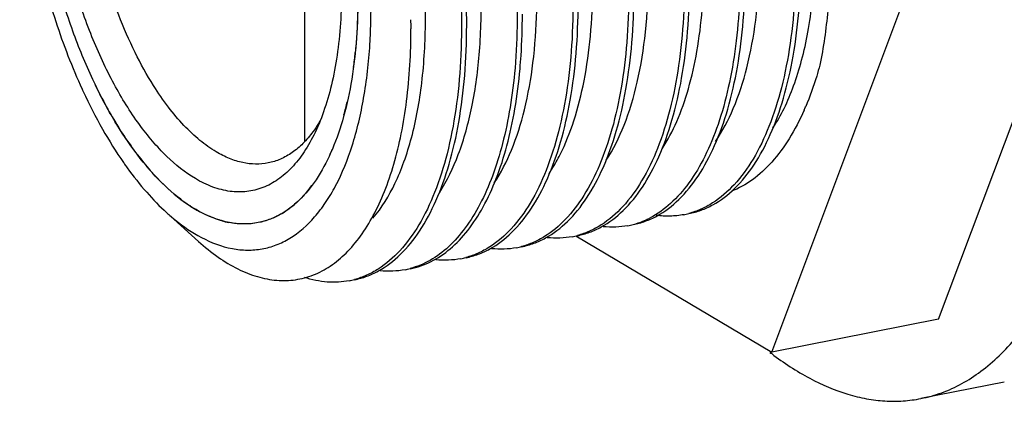
# Model space of a CAD drawing. Units: inches. Extents: x -12997 to 29, y -20 to 8840.
# Drawn here: x -12997 to -12972, y 8711 to 8720 of the extents above; entities that cross this region are included whole.
import ezdxf

# ---------------------------------------------------------------- set-up
doc = ezdxf.new("R2010")
doc.units = ezdxf.units.IN
doc.header["$MEASUREMENT"] = 0

msp = doc.modelspace()

# ---------------------------------------------------------------- linework, layer by layer
at = {"color": 0}
for p, q in [((-12989.561, 8717.335), (-12989.561, 8723.139)), ((-12973.756, 8712.903), (-12970.292, 8722.127)), ((-12977.913, 8712.082), (-12974.449, 8721.306)), ((-12992.999, 8715.554), (-12992.21, 8714.842)), ((-12982.798, 8714.976), (-12977.913, 8712.082)), ((-12973.756, 8712.903), (-12977.913, 8712.082)), ((-12972.118, 8711.336), (-12974.196, 8710.925))]:
    msp.add_line(p, q, dxfattribs=at)
for centre, radius, start, end in [((-13002.716, 8720.655), 14.809, 357.6874, 0.0198), ((-13002.666, 8720.246), 17.145, 359.9278, 1.1088), ((-13003.544, 8720.155), 16.633, 0.5098, 0.7169), ((-13003.357, 8720.156), 16.447, 359.9198, 0.5106), ((-13001.895, 8720.621), 13.988, 356.4295, 357.6872), ((-12999.49, 8720.679), 11.247, 352.3335, 354.2369), ((-12982.15, 8724.587), 14.263, 204.6703, 204.93), ((-12996.569, 8720.16), 8.277, 344.7962, 347.2218), ((-12983.294, 8720.841), 6.761, 336.1674, 337.0187), ((-12993.864, 8719.258), 5.423, 335.5233, 336.9194), ((-12986.37, 8722.177), 9.396, 214.8688, 215.163), ((-12986.532, 8722.062), 9.197, 215.1616, 215.8726), ((-12991.987, 8718.17), 3.248, 319.3358, 323.4147), ((-12990.515, 8718.633), 3.476, 237.1206, 239.5344), ((-12990.633, 8718.432), 3.243, 239.5248, 241.6725), ((-12991.232, 8717.396), 2.164, 300.7502, 306.8786), ((-12991.025, 8717.48), 2.21, 254.1577, 258.8944), ((-12981.906, 8717.253), 2.061, 284.956, 294.6585), ((-12981.944, 8717.338), 2.154, 294.6374, 297.4401), ((-12980.496, 8717.461), 1.993, 281.1659, 284.8166), ((-12981.887, 8717.192), 1.998, 281.166, 284.8908), ((-12983.276, 8716.918), 1.998, 281.173, 284.8848), ((-12984.666, 8716.643), 1.998, 281.1799, 284.8918), ((-12986.055, 8716.369), 1.998, 281.1843, 284.8994), ((-12987.445, 8716.095), 1.998, 281.1817, 284.9047), ((-12988.834, 8715.82), 1.998, 281.1718, 284.9025), ((-12972.947, 8718.57), 8.203, 232.3336, 232.7096)]:
    msp.add_arc(centre, radius, start, end, dxfattribs=at)
for points, knots in [([(-12993.856, 8731.201), (-12993.963, 8731.18), (-12994.176, 8731.117), (-12994.591, 8730.908), (-12995.07, 8730.485), (-12995.535, 8729.787), (-12995.903, 8728.905), (-12996.166, 8727.865), (-12996.318, 8726.692), (-12996.354, 8725.422), (-12996.274, 8724.088), (-12996.08, 8722.731), (-12995.777, 8721.388), (-12995.374, 8720.099), (-12994.882, 8718.901), (-12994.317, 8717.828), (-12993.693, 8716.91), (-12993.028, 8716.173), (-12992.535, 8715.79), (-12992.287, 8715.643)], [0, 0, 0, 0, 0.018532, 0.037533, 0.078444, 0.125279, 0.179098, 0.239934, 0.307115, 0.379492, 0.4556, 0.53377, 0.612227, 0.689184, 0.762927, 0.831916, 0.894882, 0.95099, 1, 1, 1, 1]), ([(-12992.287, 8716.404), (-12992.545, 8716.557), (-12993.056, 8716.97), (-12993.731, 8717.773), (-12994.352, 8718.78), (-12994.896, 8719.954), (-12995.343, 8721.251), (-12995.676, 8722.623), (-12995.882, 8724.019), (-12995.955, 8725.386), (-12995.891, 8726.673), (-12995.692, 8727.832), (-12995.367, 8728.822), (-12994.982, 8729.506), (-12994.613, 8729.921), (-12994.324, 8730.155), (-12994.013, 8730.323), (-12993.684, 8730.421), (-12993.341, 8730.448), (-12992.989, 8730.404), (-12992.631, 8730.289), (-12992.401, 8730.173), (-12992.287, 8730.105)], [0, 0, 0, 0, 0.051864, 0.112231, 0.180603, 0.255578, 0.335211, 0.41722, 0.499164, 0.578608, 0.65328, 0.721256, 0.781185, 0.832611, 0.855423, 0.876624, 0.896652, 0.916073, 0.935525, 0.955652, 0.977012, 1, 1, 1, 1]), ([(-12977.887, 8717.666), (-12977.784, 8717.822), (-12977.591, 8718.163), (-12977.354, 8718.729), (-12977.157, 8719.365), (-12976.946, 8720.327), (-12976.807, 8721.66), (-12976.828, 8723.367), (-12977.036, 8725.159), (-12977.422, 8726.962), (-12977.974, 8728.7), (-12978.453, 8729.804), (-12978.719, 8730.327)], [0, 0, 0, 0, 0.042669, 0.089314, 0.139969, 0.194507, 0.314108, 0.445217, 0.58389, 0.725653, 0.865855, 1, 1, 1, 1]), ([(-12991.694, 8729.663), (-12991.536, 8729.519), (-12991.224, 8729.196), (-12990.795, 8728.64), (-12990.389, 8728), (-12989.877, 8727.025), (-12989.342, 8725.666), (-12988.892, 8723.925), (-12988.647, 8722.144), (-12988.624, 8720.683), (-12988.728, 8719.586), (-12988.86, 8718.84), (-12989.045, 8718.163), (-12989.21, 8717.746), (-12989.303, 8717.553)], [0, 0, 0, 0, 0.049582, 0.103833, 0.162472, 0.225004, 0.359058, 0.499994, 0.640933, 0.77499, 0.837521, 0.896158, 0.950418, 1, 1, 1, 1]), ([(-12986.203, 8716.052), (-12986.01, 8716.35), (-12985.678, 8717.048), (-12985.353, 8718.241), (-12985.172, 8719.621), (-12985.143, 8721.143), (-12985.268, 8722.755), (-12985.546, 8724.401), (-12985.967, 8726.026), (-12986.343, 8727.078), (-12986.554, 8727.587)], [0, 0, 0, 0, 0.089438, 0.193468, 0.311053, 0.439899, 0.576908, 0.718486, 0.860799, 1, 1, 1, 1]), ([(-12986.551, 8720.336), (-12986.548, 8720.914), (-12986.61, 8722.097), (-12986.878, 8723.872), (-12987.316, 8725.631), (-12987.718, 8726.771), (-12987.947, 8727.322)], [0, 0, 0, 0, 0.242151, 0.494865, 0.750171, 1, 1, 1, 1]), ([(-12993.328, 8718.721), (-12993.496, 8718.988), (-12993.813, 8719.561), (-12994.216, 8720.485), (-12994.555, 8721.485), (-12994.821, 8722.534), (-12995.007, 8723.605), (-12995.108, 8724.669), (-12995.122, 8725.698), (-12995.07, 8726.368), (-12995.028, 8726.69)], [0, 0, 0, 0, 0.114157, 0.236425, 0.364525, 0.495888, 0.627798, 0.757511, 0.882383, 1, 1, 1, 1]), ([(-12996.667, 8725.849), (-12996.667, 8725.235), (-12996.594, 8723.988), (-12996.291, 8722.135), (-12995.806, 8720.332), (-12995.362, 8719.181), (-12995.111, 8718.634)], [0, 0, 0, 0, 0.247718, 0.503148, 0.756985, 1, 1, 1, 1]), ([(-12977.319, 8722.276), (-12977.309, 8721.844), (-12977.32, 8721.005), (-12977.435, 8719.797), (-12977.647, 8718.698), (-12977.951, 8717.73), (-12978.341, 8716.911), (-12978.812, 8716.256), (-12979.278, 8715.85), (-12979.678, 8715.635), (-12979.883, 8715.562), (-12979.987, 8715.535)], [0, 0, 0, 0, 0.168505, 0.326507, 0.47197, 0.603538, 0.720635, 0.823876, 0.915493, 0.958313, 1, 1, 1, 1]), ([(-12978.709, 8722.002), (-12978.699, 8721.607), (-12978.707, 8720.837), (-12978.801, 8719.724), (-12978.976, 8718.698), (-12979.229, 8717.777), (-12979.554, 8716.975), (-12979.949, 8716.305), (-12980.407, 8715.779), (-12980.767, 8715.521), (-12980.951, 8715.426)], [0, 0, 0, 0, 0.163676, 0.318283, 0.462061, 0.593833, 0.712886, 0.819299, 0.914182, 1, 1, 1, 1]), ([(-12976.452, 8722.051), (-12976.452, 8721.561), (-12976.493, 8720.615), (-12976.626, 8719.676), (-12976.716, 8719.23)], [0, 0, 0, 0, 0.518376, 1, 1, 1, 1]), ([(-12980.098, 8721.728), (-12980.088, 8721.295), (-12980.098, 8720.456), (-12980.214, 8719.249), (-12980.426, 8718.151), (-12980.73, 8717.183), (-12981.119, 8716.364), (-12981.589, 8715.709), (-12982.055, 8715.303), (-12982.454, 8715.087), (-12982.66, 8715.014), (-12982.763, 8714.987)], [0, 0, 0, 0, 0.168476, 0.326469, 0.471924, 0.603497, 0.720606, 0.823861, 0.915491, 0.958315, 1, 1, 1, 1]), ([(-12979.982, 8715.532), (-12979.879, 8715.552), (-12979.674, 8715.61), (-12979.275, 8715.793), (-12978.803, 8716.154), (-12978.322, 8716.758), (-12977.918, 8717.524), (-12977.595, 8718.438), (-12977.359, 8719.485), (-12977.216, 8720.643), (-12977.185, 8721.452), (-12977.185, 8721.87)], [0, 0, 0, 0, 0.042474, 0.085762, 0.177498, 0.280154, 0.396398, 0.527203, 0.672279, 0.830467, 1, 1, 1, 1]), ([(-12981.37, 8715.258), (-12981.268, 8715.278), (-12981.063, 8715.336), (-12980.664, 8715.518), (-12980.193, 8715.88), (-12979.712, 8716.484), (-12979.307, 8717.25), (-12978.984, 8718.164), (-12978.749, 8719.211), (-12978.606, 8720.369), (-12978.575, 8721.178), (-12978.574, 8721.596)], [0, 0, 0, 0, 0.042473, 0.085761, 0.1775, 0.280157, 0.396403, 0.52721, 0.672292, 0.830476, 1, 1, 1, 1]), ([(-12979.317, 8717.332), (-12979.141, 8717.587), (-12978.829, 8718.183), (-12978.502, 8719.203), (-12978.288, 8720.387), (-12978.229, 8721.23), (-12978.218, 8721.671)], [0, 0, 0, 0, 0.205331, 0.441627, 0.707726, 1, 1, 1, 1]), ([(-12974.196, 8710.926), (-12974.02, 8710.96), (-12973.669, 8711.059), (-12973.165, 8711.288), (-12972.685, 8711.599), (-12972.23, 8711.988), (-12971.802, 8712.454), (-12971.405, 8712.993), (-12971.039, 8713.602), (-12970.706, 8714.278), (-12970.409, 8715.019), (-12970.053, 8716.112), (-12969.785, 8717.29), (-12969.597, 8718.534), (-12969.457, 8719.879), (-12969.418, 8720.911), (-12969.418, 8721.609)], [0, 0, 0, 0, 0.04303, 0.086862, 0.132238, 0.179797, 0.230052, 0.283384, 0.340055, 0.400213, 0.463918, 0.531147, 0.675715, 0.752765, 0.83269, 1, 1, 1, 1]), ([(-12982.76, 8714.983), (-12982.657, 8715.004), (-12982.453, 8715.061), (-12982.053, 8715.244), (-12981.582, 8715.606), (-12981.101, 8716.209), (-12980.696, 8716.975), (-12980.374, 8717.89), (-12980.138, 8718.936), (-12979.995, 8720.095), (-12979.964, 8720.903), (-12979.964, 8721.322)], [0, 0, 0, 0, 0.042473, 0.085761, 0.177497, 0.280151, 0.396394, 0.527202, 0.672281, 0.83047, 1, 1, 1, 1]), ([(-12982.041, 8716.864), (-12981.864, 8717.136), (-12981.553, 8717.769), (-12981.234, 8718.848), (-12981.038, 8720.093), (-12980.994, 8720.977), (-12980.993, 8721.438)], [0, 0, 0, 0, 0.205356, 0.442, 0.708259, 1, 1, 1, 1]), ([(-12982.877, 8721.179), (-12982.867, 8720.747), (-12982.877, 8719.908), (-12982.993, 8718.701), (-12983.205, 8717.602), (-12983.508, 8716.634), (-12983.898, 8715.815), (-12984.368, 8715.16), (-12984.834, 8714.754), (-12985.233, 8714.539), (-12985.438, 8714.466), (-12985.542, 8714.438)], [0, 0, 0, 0, 0.168471, 0.326461, 0.471914, 0.603489, 0.720601, 0.82386, 0.915492, 0.958316, 1, 1, 1, 1]), ([(-12981.483, 8721.02), (-12981.483, 8720.612), (-12981.513, 8719.823), (-12981.649, 8718.691), (-12981.873, 8717.664), (-12982.18, 8716.761), (-12982.566, 8715.998), (-12983.024, 8715.388), (-12983.473, 8715.01), (-12983.856, 8714.808), (-12984.053, 8714.739), (-12984.152, 8714.713)], [0, 0, 0, 0, 0.168214, 0.325524, 0.470245, 0.601245, 0.718155, 0.821733, 0.914238, 0.957659, 1, 1, 1, 1]), ([(-12984.149, 8714.709), (-12984.047, 8714.729), (-12983.842, 8714.787), (-12983.443, 8714.97), (-12982.971, 8715.332), (-12982.491, 8715.935), (-12982.086, 8716.701), (-12981.763, 8717.615), (-12981.528, 8718.662), (-12981.384, 8719.821), (-12981.354, 8720.629), (-12981.353, 8721.047)], [0, 0, 0, 0, 0.042473, 0.08576, 0.177497, 0.280151, 0.396395, 0.527204, 0.672283, 0.830471, 1, 1, 1, 1]), ([(-12983.193, 8717.003), (-12983.056, 8717.274), (-12982.816, 8717.876), (-12982.569, 8718.869), (-12982.417, 8719.984), (-12982.383, 8720.767), (-12982.382, 8721.173)], [0, 0, 0, 0, 0.212758, 0.451865, 0.715398, 1, 1, 1, 1]), ([(-12988.237, 8720.855), (-12988.237, 8720.493), (-12988.263, 8719.79), (-12988.389, 8718.781), (-12988.597, 8717.866), (-12988.883, 8717.064), (-12989.243, 8716.39), (-12989.67, 8715.858), (-12990.089, 8715.539), (-12990.444, 8715.377), (-12990.627, 8715.326), (-12990.718, 8715.308)], [0, 0, 0, 0, 0.167408, 0.324437, 0.469088, 0.600023, 0.716813, 0.820309, 0.913088, 0.956944, 1, 1, 1, 1]), ([(-12988.237, 8720.855), (-12988.237, 8720.744), (-12988.242, 8720.308), (-12988.268, 8719.872), (-12988.3, 8719.55)], [0, 0, 0, 0, 0.256319, 1, 1, 1, 1]), ([(-12985.539, 8714.435), (-12985.436, 8714.455), (-12985.231, 8714.513), (-12984.832, 8714.695), (-12984.361, 8715.057), (-12983.88, 8715.661), (-12983.475, 8716.427), (-12983.153, 8717.341), (-12982.917, 8718.388), (-12982.774, 8719.546), (-12982.743, 8720.355), (-12982.743, 8720.773)], [0, 0, 0, 0, 0.042472, 0.08576, 0.177496, 0.280152, 0.396397, 0.527207, 0.672286, 0.830473, 1, 1, 1, 1]), ([(-12984.263, 8720.754), (-12984.261, 8720.618), (-12984.26, 8720.085), (-12984.283, 8719.553), (-12984.317, 8719.158)], [0, 0, 0, 0, 0.256715, 1, 1, 1, 1]), ([(-12985.656, 8720.63), (-12985.646, 8720.198), (-12985.656, 8719.359), (-12985.772, 8718.152), (-12985.984, 8717.054), (-12986.287, 8716.086), (-12986.677, 8715.267), (-12987.146, 8714.612), (-12987.612, 8714.206), (-12988.012, 8713.99), (-12988.217, 8713.917), (-12988.32, 8713.89)], [0, 0, 0, 0, 0.168468, 0.326456, 0.471908, 0.603481, 0.720594, 0.823856, 0.915491, 0.958316, 1, 1, 1, 1]), ([(-12984.833, 8716.297), (-12984.663, 8716.553), (-12984.364, 8717.146), (-12984.048, 8718.156), (-12983.843, 8719.321), (-12983.786, 8720.149), (-12983.776, 8720.582)], [0, 0, 0, 0, 0.206536, 0.443273, 0.708939, 1, 1, 1, 1]), ([(-12980.648, 8717.145), (-12980.508, 8717.36), (-12980.255, 8717.846), (-12979.969, 8718.664), (-12979.761, 8719.598), (-12979.679, 8720.261), (-12979.65, 8720.607)], [0, 0, 0, 0, 0.21167, 0.449498, 0.712963, 1, 1, 1, 1]), ([(-12987.858, 8715.419), (-12987.637, 8715.679), (-12987.356, 8716.144), (-12987.072, 8716.833), (-12986.816, 8717.664), (-12986.606, 8718.839), (-12986.553, 8719.82), (-12986.551, 8720.336)], [0, 0, 0, 0, 0.197929, 0.310424, 0.432, 0.700888, 1, 1, 1, 1]), ([(-12984.192, 8719.141), (-12984.182, 8719.251), (-12984.147, 8719.702), (-12984.133, 8720.156), (-12984.132, 8720.498)], [0, 0, 0, 0, 0.243696, 1, 1, 1, 1]), ([(-12992.21, 8714.842), (-12992.055, 8714.702), (-12991.742, 8714.449), (-12991.249, 8714.149), (-12990.755, 8713.95), (-12990.267, 8713.855), (-12989.791, 8713.868), (-12989.334, 8713.99), (-12988.905, 8714.218), (-12988.509, 8714.548), (-12988.15, 8714.975), (-12987.831, 8715.493), (-12987.555, 8716.096), (-12987.324, 8716.779), (-12987.141, 8717.534), (-12986.96, 8718.655), (-12986.912, 8719.533), (-12986.911, 8720.133)], [0, 0, 0, 0, 0.062298, 0.119239, 0.171443, 0.219951, 0.26624, 0.312109, 0.359435, 0.40988, 0.464712, 0.524755, 0.590449, 0.661913, 0.739011, 0.821406, 1, 1, 1, 1]), ([(-12988.317, 8713.886), (-12988.215, 8713.906), (-12988.01, 8713.964), (-12987.611, 8714.147), (-12987.14, 8714.509), (-12986.659, 8715.112), (-12986.254, 8715.878), (-12985.931, 8716.793), (-12985.696, 8717.839), (-12985.553, 8718.997), (-12985.522, 8719.806), (-12985.522, 8720.224)], [0, 0, 0, 0, 0.042471, 0.085758, 0.177495, 0.280154, 0.396401, 0.52721, 0.672289, 0.830474, 1, 1, 1, 1]), ([(-12992.138, 8714.939), (-12991.896, 8714.811), (-12991.514, 8714.666), (-12990.992, 8714.612), (-12990.62, 8714.643), (-12990.261, 8714.744), (-12989.794, 8714.975), (-12989.378, 8715.346), (-12989.026, 8715.811), (-12988.684, 8716.391), (-12988.337, 8717.258), (-12988.058, 8718.447), (-12987.963, 8719.301), (-12987.935, 8719.75)], [0, 0, 0, 0, 0.106492, 0.155609, 0.203321, 0.250916, 0.299697, 0.404994, 0.463476, 0.526425, 0.666363, 0.824895, 1, 1, 1, 1]), ([(-12984.317, 8719.158), (-12984.346, 8718.83), (-12984.423, 8718.198), (-12984.609, 8717.297), (-12984.857, 8716.487), (-12985.166, 8715.779), (-12985.531, 8715.182), (-12985.948, 8714.704), (-12986.413, 8714.354), (-12986.758, 8714.21), (-12986.931, 8714.164)], [0, 0, 0, 0, 0.166062, 0.320687, 0.462924, 0.592279, 0.708969, 0.814106, 0.909937, 1, 1, 1, 1]), ([(-12986.928, 8714.16), (-12986.749, 8714.196), (-12986.391, 8714.32), (-12985.904, 8714.651), (-12985.467, 8715.118), (-12985.084, 8715.712), (-12984.76, 8716.424), (-12984.499, 8717.244), (-12984.303, 8718.16), (-12984.222, 8718.805), (-12984.192, 8719.141)], [0, 0, 0, 0, 0.090316, 0.185635, 0.289983, 0.406, 0.535041, 0.677443, 0.832756, 1, 1, 1, 1]), ([(-12976.716, 8719.23), (-12976.741, 8719.139), (-12976.842, 8718.79), (-12976.965, 8718.448), (-12977.07, 8718.201)], [0, 0, 0, 0, 0.260079, 1, 1, 1, 1]), ([(-12995.083, 8718.575), (-12994.935, 8718.257), (-12994.626, 8717.651), (-12994.267, 8717.074), (-12994.079, 8716.805)], [0, 0, 0, 0, 0.516817, 1, 1, 1, 1]), ([(-12992.402, 8715.714), (-12992.631, 8715.862), (-12993.084, 8716.231), (-12993.699, 8716.923), (-12994.278, 8717.77), (-12994.619, 8718.401), (-12994.782, 8718.737)], [0, 0, 0, 0, 0.209948, 0.447588, 0.711946, 1, 1, 1, 1]), ([(-12991.767, 8717.07), (-12991.909, 8717.155), (-12992.193, 8717.358), (-12992.591, 8717.736), (-12992.976, 8718.195), (-12993.213, 8718.538), (-12993.328, 8718.721)], [0, 0, 0, 0, 0.216405, 0.455301, 0.716776, 1, 1, 1, 1]), ([(-12977.109, 8718.109), (-12977.218, 8717.864), (-12977.451, 8717.41), (-12977.882, 8716.82), (-12978.37, 8716.367), (-12978.741, 8716.159), (-12978.929, 8716.086)], [0, 0, 0, 0, 0.288099, 0.547828, 0.782835, 1, 1, 1, 1]), ([(-12989.174, 8717.85), (-12989.189, 8717.825), (-12989.245, 8717.73), (-12989.307, 8717.638), (-12989.356, 8717.572)], [0, 0, 0, 0, 0.25642, 1, 1, 1, 1]), ([(-12989.356, 8717.572), (-12989.431, 8717.469), (-12989.59, 8717.28), (-12989.862, 8717.048), (-12990.157, 8716.88), (-12990.367, 8716.814), (-12990.472, 8716.794)], [0, 0, 0, 0, 0.275102, 0.529623, 0.768896, 1, 1, 1, 1]), ([(-12989.303, 8717.553), (-12989.383, 8717.386), (-12989.514, 8717.149), (-12989.72, 8716.864), (-12989.929, 8716.622), (-12990.212, 8716.373), (-12990.594, 8716.166), (-12991.004, 8716.064), (-12991.432, 8716.071), (-12991.869, 8716.185), (-12992.148, 8716.322), (-12992.287, 8716.404)], [0, 0, 0, 0, 0.149862, 0.219459, 0.285726, 0.409389, 0.524474, 0.635801, 0.748898, 0.869003, 1, 1, 1, 1]), ([(-12990.472, 8716.794), (-12990.574, 8716.773), (-12990.788, 8716.755), (-12991.115, 8716.794), (-12991.447, 8716.899), (-12991.661, 8717.007), (-12991.767, 8717.07)], [0, 0, 0, 0, 0.231846, 0.471551, 0.725965, 1, 1, 1, 1]), ([(-12983.471, 8716.531), (-12983.446, 8716.567), (-12983.346, 8716.72), (-12983.256, 8716.879), (-12983.193, 8717.003)], [0, 0, 0, 0, 0.241642, 1, 1, 1, 1]), ([(-12993.985, 8716.672), (-12993.833, 8716.462), (-12993.524, 8716.071), (-12993.176, 8715.714), (-12992.999, 8715.554)], [0, 0, 0, 0, 0.521135, 1, 1, 1, 1]), ([(-12989.524, 8716.053), (-12989.555, 8716.016), (-12989.682, 8715.876), (-12989.822, 8715.749), (-12989.934, 8715.666)], [0, 0, 0, 0, 0.259553, 1, 1, 1, 1]), ([(-12990.718, 8715.308), (-12990.842, 8715.283), (-12991.101, 8715.261), (-12991.497, 8715.308), (-12991.899, 8715.436), (-12992.158, 8715.567), (-12992.287, 8715.643)], [0, 0, 0, 0, 0.231809, 0.471505, 0.725971, 1, 1, 1, 1]), ([(-12992.999, 8715.554), (-12992.93, 8715.492), (-12992.661, 8715.262), (-12992.367, 8715.06), (-12992.138, 8714.939)], [0, 0, 0, 0, 0.265674, 1, 1, 1, 1]), ([(-12991.629, 8715.354), (-12991.674, 8715.367), (-12991.861, 8715.426), (-12992.041, 8715.507), (-12992.172, 8715.578)], [0, 0, 0, 0, 0.240798, 1, 1, 1, 1]), ([(-12990.126, 8715.537), (-12990.218, 8715.482), (-12990.41, 8715.388), (-12990.615, 8715.328), (-12990.718, 8715.308)], [0, 0, 0, 0, 0.505807, 1, 1, 1, 1]), ([(-12980.11, 8715.506), (-12980.222, 8715.485), (-12980.451, 8715.459), (-12980.681, 8715.473), (-12980.795, 8715.489)], [0, 0, 0, 0, 0.494459, 1, 1, 1, 1]), ([(-12990.718, 8715.308), (-12990.837, 8715.284), (-12991.083, 8715.262), (-12991.329, 8715.288), (-12991.451, 8715.312)], [0, 0, 0, 0, 0.492399, 1, 1, 1, 1]), ([(-12981.5, 8715.232), (-12981.601, 8715.212), (-12981.809, 8715.188), (-12982.018, 8715.195), (-12982.123, 8715.207)], [0, 0, 0, 0, 0.495368, 1, 1, 1, 1]), ([(-12982.889, 8714.958), (-12982.991, 8714.938), (-12983.198, 8714.913), (-12983.407, 8714.921), (-12983.512, 8714.932)], [0, 0, 0, 0, 0.495375, 1, 1, 1, 1]), ([(-12984.279, 8714.683), (-12984.38, 8714.663), (-12984.588, 8714.639), (-12984.797, 8714.647), (-12984.901, 8714.658)], [0, 0, 0, 0, 0.495377, 1, 1, 1, 1]), ([(-12985.668, 8714.409), (-12985.769, 8714.389), (-12985.977, 8714.365), (-12986.187, 8714.372), (-12986.291, 8714.384)], [0, 0, 0, 0, 0.495367, 1, 1, 1, 1]), ([(-12987.057, 8714.135), (-12987.159, 8714.115), (-12987.367, 8714.09), (-12987.577, 8714.098), (-12987.682, 8714.109)], [0, 0, 0, 0, 0.495351, 1, 1, 1, 1]), ([(-12988.447, 8713.86), (-12988.628, 8713.825), (-12989.011, 8713.804), (-12989.384, 8713.884), (-12989.569, 8713.945)], [0, 0, 0, 0, 0.486244, 1, 1, 1, 1]), ([(-12977.917, 8712.044), (-12977.617, 8711.816), (-12977.014, 8711.418), (-12976.2, 8711.07), (-12975.561, 8710.914), (-12975.097, 8710.857), (-12974.641, 8710.858), (-12974.342, 8710.897), (-12974.196, 8710.926)], [0, 0, 0, 0, 0.282636, 0.538776, 0.658894, 0.774959, 0.888202, 1, 1, 1, 1])]:
    msp.add_open_spline(points, degree=3, knots=knots, dxfattribs=at)

doc.saveas('drawing.dxf')
